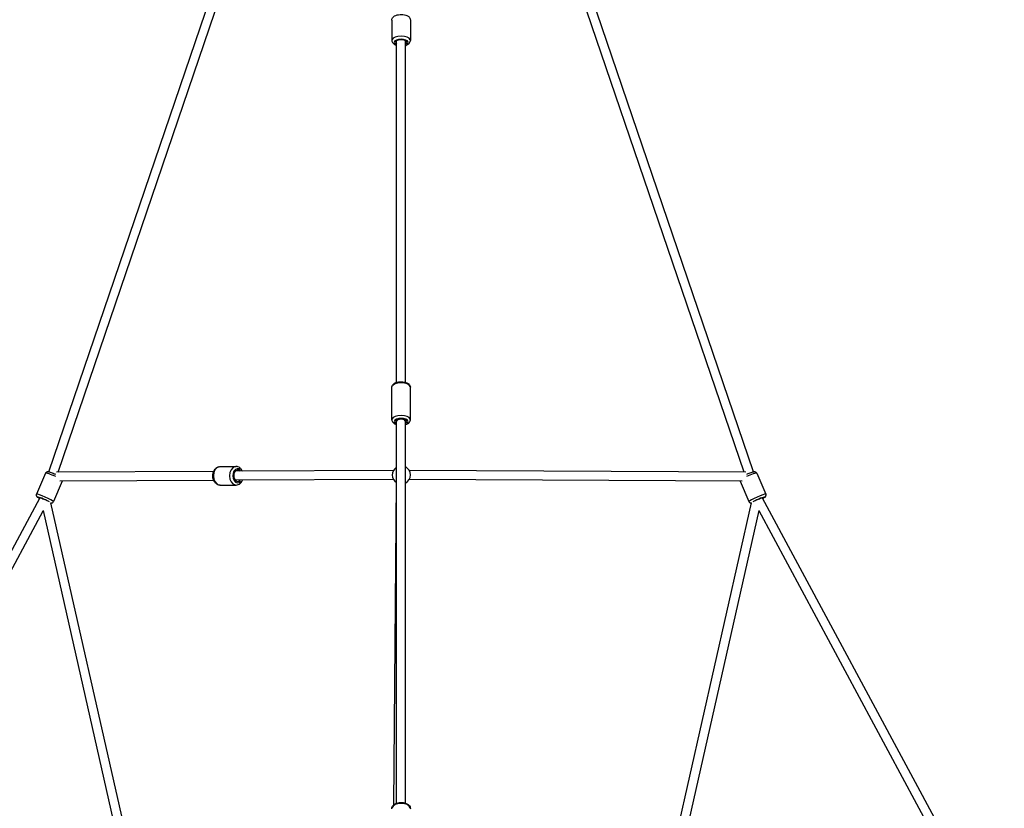
# Model space of a CAD drawing. Units: millimetres. Extents: x -946 to 40789, y 5 to 24329.
# Drawn here: x 15451 to 17628, y 9253 to 10996 of the extents above; entities that cross this region are included whole.
import ezdxf

# ---------------------------------------------------------------- set-up
doc = ezdxf.new("R2010")
doc.units = ezdxf.units.MM
doc.header["$MEASUREMENT"] = 0
doc.styles.get("Standard").update_dxf_attribs({"font": 'square721_bt_roman.ttf'})
doc.dimstyles.get("Standard").update_dxf_attribs({"dimtxt": 200, "dimasz": 100, "dimexe": 0.18, "dimexo": 0.0625, "dimgap": 40, "dimtad": 1, "dimdec": 0, "dimlfac": 0.1, "dimrnd": 5, "dimzin": 0, "dimdsep": 46, "dimtxsty": 'Standard', "dimcen": 0.09, "dimse1": 1, "dimse2": 1, "dimadec": 0, "dimazin": 0, "dimtfac": 1, "dimtdec": 0, "dimtofl": 0, "dimtmove": 0, "dimatfit": 3, "dimfxl": 1, "dimtolj": 1, "dimtzin": 0, "dimarcsym": 0})

# ---------------------------------------------------------------- blocks, each defined once
blk = doc.blocks.new('*D11')
at = {"color": 0, "lineweight": -2, "transparency": 16777216}
blk.add_line((254.9, 13878.8), (22914.3, 13878.8), dxfattribs=at)
at = {"color": 0, "transparency": 16777216}
for points in [[(254.9, 13920.4), (254.9, 13837.1), (4.9, 13878.8)], [(22914.3, 13920.4), (22914.3, 13837.1), (23164.3, 13878.8)]]:
    blk.add_solid(points, dxfattribs=at)
at = {"layer": 'Defpoints', "color": 0, "transparency": 16777216}
for p in [(23164.3, 13878.8), (4.9, 6909.4), (23164.3, 6914.4)]:
    blk.add_point(p, dxfattribs=at)
at = {"color": 0, "transparency": 16777216, "insert": (11584.6, 14310.4), "char_height": 550, "attachment_point": 5}
blk.add_mtext('\\A1;2315', dxfattribs=at)

msp = doc.modelspace()

# ---------------------------------------------------------------- linework, layer by layer
for p, q in [((15515.8, 9996.9), (15886, 11083.1)), ((17073.4, 9996.9), (16703.3, 11083.1)), ((15536.6, 9995.9), (15902, 11068.2)), ((17052.6, 9995.9), (16687.2, 11068.2)), ((16274.1, 10995.1), (16274.1, 10950)), ((16315.1, 10995.1), (16315.1, 10950)), ((16284.6, 10194.4), (16284.6, 10949)), ((16284.6, 10194.4), (16284.6, 10949)), ((16304.6, 10194.4), (16304.6, 10949)), ((16304.6, 10194.4), (16304.6, 10949)), ((16274.1, 10111.9), (16274.1, 10183.6)), ((16315.1, 10111.9), (16315.1, 10183.6)), ((16284.2, 10005.4), (16284.6, 10107.5)), ((16284.6, 10107.7), (16284.6, 10111)), ((16284.6, 10107.7), (16284.6, 10111)), ((16284.6, 10107.5), (16284.6, 10107.7)), ((16284.6, 10107.5), (16284.6, 10107.7)), ((16284.6, 9264.5), (16284.6, 10107.2)), ((16284.6, 9264.5), (16284.6, 10107.2)), ((16304.6, 10107.7), (16304.6, 10111)), ((16304.6, 10107.7), (16304.6, 10111)), ((16304.6, 9264.5), (16304.6, 10107.7)), ((16304.6, 9264.5), (16304.6, 10107.7)), ((16304.6, 10107.4), (16304.6, 10107.4)), ((15508.7, 9994), (15488.4, 9947.5)), ((15880.2, 9997.7), (15532.6, 9995.9)), ((15894.2, 10008.3), (15929.8, 10008.5)), ((16277.7, 9999.9), (15927.9, 9998)), ((17056.7, 9995.9), (16312.5, 9999.8)), ((17080.5, 9994), (17100.8, 9947.5)), ((15545.6, 9975.9), (15526, 9931.1)), ((15880.3, 9977.7), (15540.5, 9975.9)), ((16277.8, 9979.9), (15928, 9978)), ((16278.1, 9260.7), (16284, 9973.3)), ((17048.7, 9975.9), (16312.4, 9979.8)), ((17043.7, 9975.9), (17063.3, 9931.1)), ((15894.4, 9967.3), (15930, 9967.5)), ((15089.7, 9184.3), (15496, 9938.7)), ((15496, 9938.7), (15496.2, 9939.3)), ((15519.9, 9928.5), (15753.6, 8896.1)), ((16835.7, 8896.1), (17069.4, 9928.5)), ((17093.3, 9938.7), (17093, 9939.3)), ((17499.5, 9184.3), (17093.2, 9938.7)), ((15109.7, 9179.2), (15503.5, 9910.4)), ((15503.3, 9911), (15733.4, 8894.4)), ((16855.8, 8894.4), (17085.9, 9911)), ((17479.6, 9179.2), (17085.8, 9910.4))]:
    msp.add_line(p, q)
for start, end in [(122.9917, 238.4013), (298.4266, 61.5734)]:
    msp.add_arc((16295.1, 9989.9), 20, start, end)
for centre, major_axis, ratio, start_param, end_param in [((16294.6, 10950), (20.5, 0), 0.465378, 0.15708, 2.984513), ((16294.6, 10945.6), (-15.5, 0), 0.465378, 2.516067, 6.908711), ((16294.6, 10945.6), (-12.5, 0), 0.465378, 2.498092, 6.926686), ((16294.6, 10183.6), (-20.5, 0), 0.465378, 3.298672, 6.126106), ((16294.6, 10111.9), (20.5, 0), 0.465378, 0.15708, 2.984513), ((16294.6, 10107.5), (-15.5, 0), 0.465378, 2.515971, 6.906903), ((16294.6, 10107.5), (-12.5, 0), 0.465378, 2.498092, 6.924779), ((16294.6, 10107.7), (-10, 0), 0.524507, 3.141593, 6.283185), ((16294.6, 10107.7), (-10, 0), 0.524507, 3.141593, 6.283185), ((16294.6, 10107.5), (-10, 0.04), 0.396385, 6.277245, 6.309917), ((16294.6, 10107.5), (10, -0.04), 0.396385, 6.273698, 6.287444), ((15527.5, 9985.8), (-18.8, 8.2), 0.085478, 4.555089, 6.192233), ((15894.3, 9987.8), (0.1, -20.5), 0.71725, 3.298672, 6.126106), ((15929.9, 9988), (-0.1, 20.5), 0.71725, 0.15708, 2.984513), ((15933.4, 9988), (0.1, -15.5), 0.71725, 2.516301, 6.908946), ((15933.4, 9988), (0.1, -12.5), 0.71725, 2.498459, 6.927054), ((17061.7, 9985.8), (18.8, 8.2), 0.085478, 0.090987, 1.72876), ((15507.2, 9939.3), (18.8, -8.2), 0.085478, 0.15708, 2.984513), ((17082.1, 9939.3), (18.8, 8.2), 0.085478, 0.15708, 2.984513), ((15505.2, 9934.7), (-14.2, 6.2), 0.085478, 3.760194, 6.964766), ((15505.2, 9934.7), (-11.5, 5), 0.085478, 4.136175, 6.915065), ((15505.2, 9934.7), (9.2, -4.01), 0.085215, 1.871562, 3.134521), ((15505.2, 9934.7), (9.2, -4.01), 0.085215, 1.567681, 1.871562), ((17084.1, 9934.7), (14.2, 6.2), 0.085478, 5.601605, 8.806177), ((17084.1, 9934.7), (11.5, 5), 0.085478, 5.651305, 8.430195), ((17084.1, 9934.7), (-9.2, -4.01), 0.085215, 4.411624, 4.715504), ((17084.1, 9934.7), (-9.2, -4.01), 0.085215, 3.148664, 4.411624), ((16294.6, 9252.2), (-20.5, 0), 0.578975, 3.298672, 6.126106)]:
    msp.add_ellipse(centre, major_axis=major_axis, ratio=ratio, start_param=start_param, end_param=end_param)
for points, knots in [([(16274.1, 10995.1), (16274.1, 10996.2), (16274.4, 10997.4), (16275.2, 10999.5), (16275.9, 11000.5), (16277.7, 11002.4), (16278.9, 11003.3), (16282, 11005.1), (16283.9, 11005.8), (16288, 11006.8), (16290.1, 11007.1), (16294.4, 11007.4), (16296.6, 11007.3), (16300.7, 11006.9), (16302.8, 11006.5), (16306.6, 11005.3), (16308.5, 11004.5), (16311.7, 11002.4), (16313.1, 11001), (16314.7, 10998.1), (16315.1, 10996.7), (16315.1, 10995.3), (16315.1, 10995.2), (16315.1, 10995.1)], [1.570796, 1.570796, 1.570796, 1.570796, 1.758205, 1.758205, 1.970722, 1.970722, 2.264356, 2.264356, 2.643352, 2.643352, 3.012426, 3.012426, 3.369107, 3.369107, 3.727637, 3.727637, 4.101519, 4.101519, 4.469174, 4.469174, 4.698625, 4.698625, 4.712389, 4.712389, 4.712389, 4.712389]), ([(16274.1, 10950), (16274.1, 10948.9), (16274.4, 10947.7), (16275.2, 10945.6), (16275.9, 10944.6), (16277.7, 10942.7), (16278.9, 10941.8), (16281.6, 10940.3), (16283.1, 10939.7), (16284.6, 10939.2)], [4.712389, 4.712389, 4.712389, 4.712389, 4.8997979, 4.8997979, 5.112315, 5.112315, 5.4059486, 5.4059486, 5.7001979, 5.7001979, 5.7001979, 5.7001979]), ([(16304.6, 10939.2), (16304.6, 10939.2), (16304.7, 10939.2), (16306.6, 10939.8), (16308.5, 10940.6), (16311.7, 10942.7), (16313.1, 10944.1), (16314.7, 10947), (16315.1, 10948.4), (16315.1, 10949.8), (16315.1, 10949.9), (16315.1, 10950)], [6.8661727, 6.8661727, 6.8661727, 6.8661727, 6.8692294, 6.8692294, 7.2431119, 7.2431119, 7.6107662, 7.6107662, 7.8402175, 7.8402175, 7.8539816, 7.8539816, 7.8539816, 7.8539816]), ([(16274.1, 10183.6), (16274.1, 10184.7), (16274.4, 10185.8), (16275.2, 10187.9), (16275.9, 10188.9), (16277.7, 10190.9), (16278.9, 10191.8), (16282, 10193.5), (16283.9, 10194.2), (16288, 10195.3), (16290.1, 10195.6), (16294.4, 10195.9), (16296.6, 10195.8), (16300.7, 10195.4), (16302.8, 10195), (16306.6, 10193.8), (16308.5, 10193), (16311.7, 10190.8), (16313.1, 10189.5), (16314.7, 10186.5), (16315.1, 10185.2), (16315.1, 10183.7), (16315.1, 10183.7), (16315.1, 10183.6)], [4.712389, 4.712389, 4.712389, 4.712389, 4.899798, 4.899798, 5.112315, 5.112315, 5.405949, 5.405949, 5.784944, 5.784944, 6.154018, 6.154018, 6.5107, 6.5107, 6.869229, 6.869229, 7.243112, 7.243112, 7.610766, 7.610766, 7.840218, 7.840218, 7.853982, 7.853982, 7.853982, 7.853982]), ([(16274.1, 10111.9), (16274.1, 10110.8), (16274.4, 10109.7), (16275.2, 10107.5), (16275.9, 10106.6), (16277.7, 10104.6), (16278.9, 10103.7), (16281.6, 10102.2), (16283.1, 10101.6), (16284.6, 10101.1)], [1.5707963, 1.5707963, 1.5707963, 1.5707963, 1.7582053, 1.7582053, 1.9707224, 1.9707224, 2.2643559, 2.2643559, 2.5569613, 2.5569613, 2.5569613, 2.5569613]), ([(16304.6, 10101.1), (16304.6, 10101.1), (16304.7, 10101.1), (16306.6, 10101.7), (16308.5, 10102.5), (16311.7, 10104.6), (16313.1, 10106), (16314.7, 10108.9), (16315.1, 10110.3), (16315.1, 10111.7), (16315.1, 10111.8), (16315.1, 10111.9)], [3.72458, 3.72458, 3.72458, 3.72458, 3.7276368, 3.7276368, 4.1015192, 4.1015192, 4.4691736, 4.4691736, 4.6986249, 4.6986249, 4.712389, 4.712389, 4.712389, 4.712389]), ([(15508.7, 9994), (15508.9, 9994.5), (15509.3, 9995), (15510, 9995.8), (15510.4, 9996.1), (15511.2, 9996.6), (15511.6, 9996.8), (15512.4, 9997), (15512.7, 9997.1), (15513.5, 9997.2), (15513.8, 9997.2), (15514.7, 9997.1), (15515.1, 9997), (15516.5, 9996.7), (15517.4, 9996.5), (15519.9, 9995.7), (15521.4, 9995.1), (15524.5, 9993.9), (15526.1, 9993.3), (15528.7, 9992.2), (15529.8, 9991.8), (15530.8, 9991.3)], [0.543591, 0.543591, 0.543591, 0.543591, 0.571841, 0.571841, 0.60291, 0.60291, 0.642247, 0.642247, 0.694121, 0.694121, 0.768816, 0.768816, 0.932643, 0.932643, 1.246803, 1.246803, 1.621265, 1.621265, 1.956996, 1.956996, 2.164602, 2.164602, 2.164602, 2.164602]), ([(15894.4, 9967.3), (15892.8, 9967.3), (15891.2, 9967.6), (15888.1, 9968.7), (15886.7, 9969.6), (15884, 9971.9), (15882.7, 9973.4), (15880.6, 9976.8), (15879.8, 9978.7), (15878.6, 9982.9), (15878.3, 9985.1), (15878.2, 9989.6), (15878.4, 9991.8), (15879.5, 9996.1), (15880.2, 9998.1), (15882.4, 10001.8), (15883.7, 10003.4), (15886.6, 10006), (15888.3, 10007), (15891.4, 10008), (15892.8, 10008.3), (15894.2, 10008.3)], [6.185606, 6.185606, 6.185606, 6.185606, 6.452929, 6.452929, 6.734184, 6.734184, 7.047652, 7.047652, 7.387964, 7.387964, 7.737262, 7.737262, 8.087521, 8.087521, 8.437099, 8.437099, 8.778808, 8.778808, 9.092255, 9.092255, 9.327199, 9.327199, 9.327199, 9.327199]), ([(15943.9, 9998.1), (15943.6, 9998.8), (15943.2, 9999.6), (15941.7, 10002.1), (15940.4, 10003.8), (15937.4, 10006.3), (15935.7, 10007.2), (15932.6, 10008.3), (15931.2, 10008.5), (15929.8, 10008.5)], [2.21182, 2.21182, 2.21182, 2.21182, 2.349071, 2.349071, 2.69078, 2.69078, 3.004227, 3.004227, 3.239172, 3.239172, 3.239172, 3.239172]), ([(17058.5, 9991.3), (17059.6, 9991.8), (17060.6, 9992.3), (17063.3, 9993.4), (17064.9, 9994), (17067.8, 9995.1), (17069.2, 9995.6), (17071.7, 9996.4), (17072.8, 9996.8), (17074.4, 9997.1), (17074.9, 9997.2), (17076, 9997.1), (17076.2, 9997.1), (17077, 9997), (17077.5, 9996.9), (17078.7, 9996.3), (17079.2, 9995.9), (17080, 9994.9), (17080.3, 9994.5), (17080.5, 9994)], [4.118032, 4.118032, 4.118032, 4.118032, 4.340717, 4.340717, 4.670139, 4.670139, 5.006176, 5.006176, 5.373792, 5.373792, 5.556693, 5.556693, 5.607332, 5.607332, 5.67206, 5.67206, 5.714004, 5.714004, 5.739594, 5.739594, 5.739594, 5.739594]), ([(15930, 9967.5), (15931.6, 9967.5), (15933.2, 9967.8), (15936.3, 9969), (15937.7, 9969.9), (15940.4, 9972.2), (15941.6, 9973.7), (15943.2, 9976.2), (15943.6, 9977.1), (15944, 9978.1)], [0.097579, 0.097579, 0.097579, 0.097579, 0.364901, 0.364901, 0.646156, 0.646156, 0.959624, 0.959624, 1.125258, 1.125258, 1.125258, 1.125258]), ([(15488.4, 9947.5), (15488.2, 9946.9), (15488, 9946.4), (15487.9, 9945.3), (15488, 9944.8), (15488.2, 9943.9), (15488.3, 9943.5), (15488.7, 9942.7), (15488.9, 9942.4), (15489.3, 9941.9), (15489.5, 9941.6), (15490.2, 9941), (15490.6, 9940.7), (15491.7, 9939.9), (15492.5, 9939.4), (15494.2, 9938.5), (15494.8, 9938.2), (15495.5, 9937.8)], [5.739594, 5.739594, 5.739594, 5.739594, 5.7678438, 5.7678438, 5.7989123, 5.7989123, 5.8382499, 5.8382499, 5.8901233, 5.8901233, 5.9648186, 5.9648186, 6.1286459, 6.1286459, 6.4428052, 6.4428052, 6.6281297, 6.6281297, 6.6281297, 6.6281297]), ([(17093.7, 9937.8), (17094.3, 9938.1), (17094.9, 9938.4), (17096.6, 9939.4), (17097.6, 9939.9), (17098.9, 9940.9), (17099.3, 9941.2), (17100, 9942), (17100.2, 9942.2), (17100.6, 9942.8), (17100.9, 9943.3), (17101.2, 9944.6), (17101.3, 9945.3), (17101.2, 9946.5), (17101.1, 9947), (17100.8, 9947.5)], [5.938241, 5.938241, 5.938241, 5.938241, 6.0933588, 6.0933588, 6.4609747, 6.4609747, 6.6438757, 6.6438757, 6.694515, 6.694515, 6.7592427, 6.7592427, 6.801187, 6.801187, 6.8267766, 6.8267766, 6.8267766, 6.8267766]), ([(15520, 9928), (15520.3, 9928), (15520.7, 9927.9), (15521.4, 9928), (15521.7, 9928), (15522.4, 9928.1), (15523, 9928.2), (15524.1, 9928.8), (15524.7, 9929.2), (15525.5, 9930.2), (15525.8, 9930.6), (15526, 9931.1)], [8.5907332, 8.5907332, 8.5907332, 8.5907332, 8.6982857, 8.6982857, 8.748925, 8.748925, 8.8136527, 8.8136527, 8.8555969, 8.8555969, 8.8811866, 8.8811866, 8.8811866, 8.8811866]), ([(17063.3, 9931.1), (17063.5, 9930.5), (17063.8, 9930.1), (17064.5, 9929.3), (17064.9, 9929), (17065.7, 9928.5), (17066.2, 9928.3), (17066.9, 9928.1), (17067.3, 9928), (17068, 9927.9), (17068.3, 9927.9), (17068.8, 9928), (17069.1, 9928), (17069.3, 9928)], [3.685184, 3.685184, 3.685184, 3.685184, 3.7134338, 3.7134338, 3.7445023, 3.7445023, 3.7838399, 3.7838399, 3.8357133, 3.8357133, 3.9104086, 3.9104086, 3.9756374, 3.9756374, 3.9756374, 3.9756374]), ([(16274.1, 9252.2), (16274.1, 9253.6), (16274.4, 9254.9), (16275.4, 9257.5), (16276.2, 9258.7), (16278.3, 9261), (16279.7, 9262.1), (16283, 9264), (16284.9, 9264.7), (16289, 9265.8), (16291.2, 9266.1), (16295.6, 9266.3), (16297.8, 9266.1), (16302.1, 9265.4), (16304.1, 9264.8), (16307.9, 9263.1), (16309.7, 9262), (16312.5, 9259.4), (16313.6, 9257.9), (16314.8, 9254.9), (16315.1, 9253.6), (16315.1, 9252.2)], [4.712389, 4.712389, 4.712389, 4.712389, 4.940433, 4.940433, 5.19094, 5.19094, 5.500516, 5.500516, 5.858259, 5.858259, 6.218891, 6.218891, 6.575179, 6.575179, 6.933689, 6.933689, 7.295882, 7.295882, 7.623345, 7.623345, 7.853982, 7.853982, 7.853982, 7.853982])]:
    msp.add_open_spline(points, degree=3, knots=knots)

# ---------------------------------------------------------------- dimensions: what is measured, and where the dimension line sits
dim = msp.add_linear_dim(base=(23164.3, 13878.8), p1=(4.9, 6909.4), p2=(23164.3, 6914.4), dimstyle='Standard', override={"dimtxt": 550, "dimasz": 250, "dimgap": 150})
dim.commit()
dim.dimension.update_dxf_attribs({"geometry": '*D11', "text_midpoint": (11584.6, 14310.4)})

doc.saveas('drawing.dxf')
